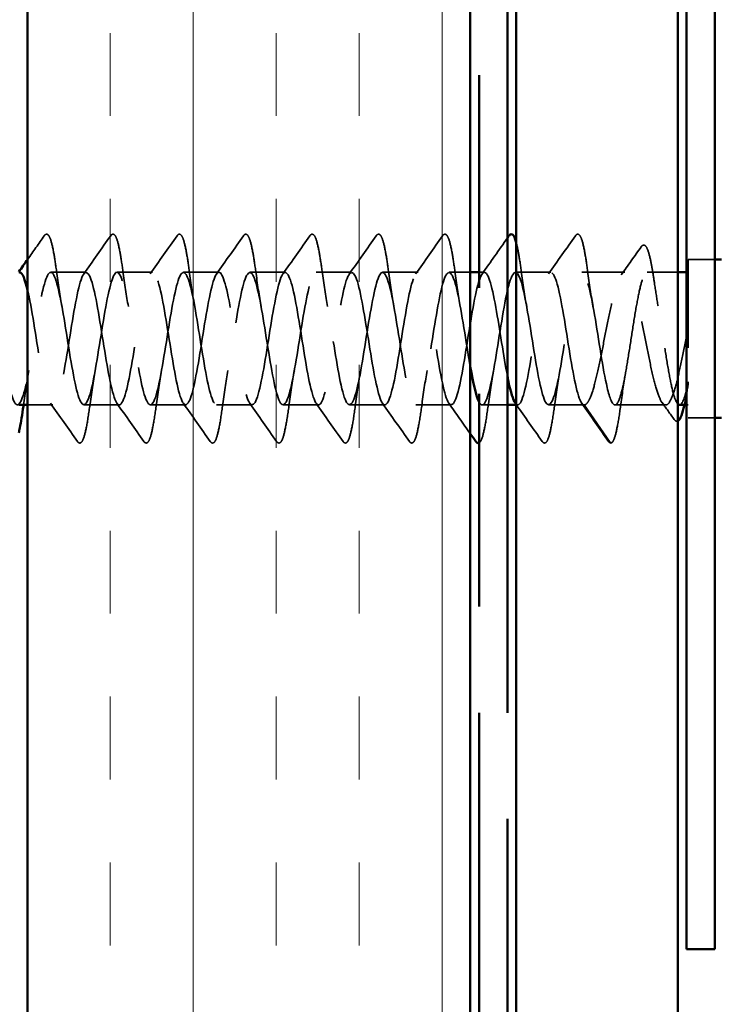
# Model space of a CAD drawing. Units: inches. Extents: x -1 to 71, y -279 to 21.
# Drawn here: x 46 to 46, y -217 to -215 of the extents above; entities that cross this region are included whole.
import ezdxf

# ---------------------------------------------------------------- set-up
doc = ezdxf.new("R2010")
doc.units = ezdxf.units.IN
doc.header["$LTSCALE"] = 2
doc.header["$MEASUREMENT"] = 0
doc.linetypes.add('DASHED', pattern=[0.2067, 0.1654, -0.0413])
doc.linetypes.add('DOUBLE_DASH_CHAIN', pattern=[1.2403, 0.6614, -0.0827, 0.1654, -0.0827, 0.1654, -0.0827])
for name, color, linetype, lineweight in [('Hatch (ANSI)', 7, 'Continuous', 18), ('Hidden (ANSI)', 7, 'DASHED', 35), ('Visible (ANSI)', 7, 'Continuous', 50)]:
    doc.layers.add(name, color=color, linetype=linetype, lineweight=lineweight)

msp = doc.modelspace()

# ---------------------------------------------------------------- hatches: boundary and pattern name
at = {"layer": 'Hatch (ANSI)', "true_color": 0x804000}
h = msp.add_hatch(dxfattribs=at)
h.set_pattern_fill('INSUL', color=36, scale=0.75, angle=90, style=0)
h.set_pattern_definition([(90, (38.02834, -228.64268), (-0.28125, 2e-17), []), (90, (37.9346, -228.64268), (-0.28125, 2e-17), [0.09375, -0.09375]), (90, (37.84084, -228.64268), (-0.28125, 2e-17), [0.09375, -0.09375])])
h.paths.add_polyline_path([(45.71654, -225.197407), (45.71654, -212.567778), (46.21654, -212.567778), (46.21654, -225.197407)])

# ---------------------------------------------------------------- linework, layer by layer
at = {"layer": 'Hidden (ANSI)', "ltscale": 0.267674}
msp.add_line((46.4629, -215.679644), (46.4629, -215.858644), dxfattribs=at)
at = {"layer": 'Hidden (ANSI)', "ltscale": 0.02847}
for p, q in [((46.4929, -215.679644), (46.4629, -215.679644)), ((46.4929, -215.858644), (46.4629, -215.858644))]:
    msp.add_line(p, q, dxfattribs=at)
at = {"layer": 'Hidden (ANSI)', "ltscale": 0.037994}
for p, q in [((45.782578, -215.694144), (45.742578, -215.694144)), ((45.857578, -215.694144), (45.817578, -215.694144)), ((45.932578, -215.694144), (45.892578, -215.694144)), ((46.007578, -215.694144), (45.967578, -215.694144)), ((46.082578, -215.694144), (46.042578, -215.694144)), ((46.157578, -215.694144), (46.117578, -215.694144)), ((46.307578, -215.694144), (46.267578, -215.694144)), ((45.820078, -215.844144), (45.780078, -215.844144)), ((45.895078, -215.844144), (45.855078, -215.844144)), ((45.970078, -215.844144), (45.930078, -215.844144)), ((46.045078, -215.844144), (46.005078, -215.844144)), ((46.120078, -215.844144), (46.080078, -215.844144)), ((46.195078, -215.844144), (46.155078, -215.844144)), ((46.345078, -215.844144), (46.305078, -215.844144))]:
    msp.add_line(p, q, dxfattribs=at)
at = {"layer": 'Hidden (ANSI)', "ltscale": 0.02272}
msp.add_line((46.21654, -215.694144), (46.192578, -215.694144), dxfattribs=at)
at = {"layer": 'Hidden (ANSI)', "ltscale": 0.005651}
msp.add_line((46.232578, -215.694144), (46.22654, -215.694144), dxfattribs=at)
at = {"layer": 'Hidden (ANSI)', "ltscale": 0.046155}
msp.add_line((46.391147, -215.694144), (46.342578, -215.694144), dxfattribs=at)
at = {"layer": 'Hidden (ANSI)', "ltscale": 0.032664}
msp.add_line((46.4509, -215.694144), (46.416496, -215.694144), dxfattribs=at)
at = {"layer": 'Hidden (ANSI)', "ltscale": 0.001805}
for p, q in [((46.4629, -215.694144), (46.4609, -215.694144)), ((46.4629, -215.844144), (46.4609, -215.844144))]:
    msp.add_line(p, q, dxfattribs=at)
at = {"layer": 'Hidden (ANSI)', "ltscale": 0.027079}
msp.add_line((45.745078, -215.844144), (45.71654, -215.844144), dxfattribs=at)
at = {"layer": 'Hidden (ANSI)', "ltscale": 0.027005}
msp.add_line((46.25854, -215.844144), (46.230078, -215.844144), dxfattribs=at)
at = {"layer": 'Hidden (ANSI)', "ltscale": 0.001365}
msp.add_line((46.270078, -215.844144), (46.26854, -215.844144), dxfattribs=at)
at = {"layer": 'Hidden (ANSI)', "ltscale": 0.049224}
msp.add_line((46.345078, -215.844144), (46.374578, -215.886714), dxfattribs=at)
at = {"layer": 'Hidden (ANSI)', "ltscale": 0.054315}
msp.add_line((46.437216, -215.844144), (46.380078, -215.844144), dxfattribs=at)
at = {"layer": 'Hidden (ANSI)', "ltscale": 0.002232}
msp.add_arc((46.3754, -215.886144), 0.001, 214.721051, 355, dxfattribs=at)
at = {"layer": 'Hidden (ANSI)', "ltscale": 0.113296}
for points in [[(45.735341, -215.652816), (45.736196, -215.651596), (45.737512, -215.650828), (45.740265, -215.651901), (45.74113, -215.653586), (45.743395, -215.659581), (45.74467, -215.664911), (45.747016, -215.677727), (45.748103, -215.684873), (45.74918, -215.692892)], [(45.810341, -215.652816), (45.811196, -215.651596), (45.812512, -215.650828), (45.815265, -215.651901), (45.81613, -215.653586), (45.818395, -215.659581), (45.81967, -215.664911), (45.822016, -215.677727), (45.823103, -215.684873), (45.82418, -215.692892)], [(45.885341, -215.652816), (45.886196, -215.651596), (45.887512, -215.650828), (45.890265, -215.651901), (45.89113, -215.653586), (45.893395, -215.659581), (45.89467, -215.664911), (45.897016, -215.677727), (45.898103, -215.684873), (45.89918, -215.692892)], [(45.960341, -215.652816), (45.961196, -215.651596), (45.962512, -215.650828), (45.965265, -215.651901), (45.96613, -215.653586), (45.968395, -215.659581), (45.96967, -215.664911), (45.972016, -215.677727), (45.973103, -215.684873), (45.97418, -215.692892)], [(46.035341, -215.652816), (46.036196, -215.651596), (46.037512, -215.650828), (46.040265, -215.651901), (46.04113, -215.653586), (46.043395, -215.659581), (46.04467, -215.664911), (46.047016, -215.677727), (46.048103, -215.684873), (46.04918, -215.692892)], [(46.110341, -215.652816), (46.111196, -215.651596), (46.112512, -215.650828), (46.115265, -215.651901), (46.11613, -215.653586), (46.118395, -215.659581), (46.11967, -215.664911), (46.122016, -215.677727), (46.123103, -215.684873), (46.12418, -215.692892)], [(46.185341, -215.652816), (46.186196, -215.651596), (46.187512, -215.650828), (46.190265, -215.651901), (46.19113, -215.653586), (46.193395, -215.659581), (46.19467, -215.664911), (46.197016, -215.677727), (46.198103, -215.684873), (46.19918, -215.692892)], [(46.335341, -215.652816), (46.336196, -215.651596), (46.337512, -215.650828), (46.340265, -215.651901), (46.34113, -215.653586), (46.343395, -215.659581), (46.34467, -215.664911), (46.347016, -215.677727), (46.348103, -215.684873), (46.34918, -215.692892)]]:
    msp.add_open_spline(points, degree=3, knots=[0, 0, 0, 0, 0.055908997, 0.055908997, 0.125929902, 0.125929902, 0.220714197, 0.220714197, 0.301542639, 0.301542639, 0.301542639, 0.301542639], dxfattribs=at)
at = {"layer": 'Hidden (ANSI)', "ltscale": 0.031052}
msp.add_open_spline([(45.71654, -215.679584), (45.722824, -215.670674), (45.729086, -215.661747), (45.735341, -215.652816)], degree=3, dxfattribs=at)
at = {"layer": 'Hidden (ANSI)', "ltscale": 0.050264}
for points in [[(45.779883, -215.696047), (45.790098, -215.681681), (45.800229, -215.667255), (45.810341, -215.652816)], [(45.854883, -215.696047), (45.865098, -215.681681), (45.875229, -215.667255), (45.885341, -215.652816)], [(45.929883, -215.696047), (45.940098, -215.681681), (45.950229, -215.667255), (45.960341, -215.652816)], [(46.004883, -215.696047), (46.015098, -215.681681), (46.025229, -215.667255), (46.035341, -215.652816)], [(46.079883, -215.696047), (46.090098, -215.681681), (46.100229, -215.667255), (46.110341, -215.652816)], [(46.154883, -215.696047), (46.165098, -215.681681), (46.175229, -215.667255), (46.185341, -215.652816)], [(46.304883, -215.696047), (46.315098, -215.681681), (46.325229, -215.667255), (46.335341, -215.652816)], [(45.772841, -215.885472), (45.762729, -215.871033), (45.752598, -215.856607), (45.742383, -215.842241)], [(45.847841, -215.885472), (45.837729, -215.871033), (45.827598, -215.856607), (45.817383, -215.842241)], [(45.922841, -215.885472), (45.912729, -215.871033), (45.902598, -215.856607), (45.892383, -215.842241)], [(45.997841, -215.885472), (45.987729, -215.871033), (45.977598, -215.856607), (45.967383, -215.842241)], [(46.072841, -215.885472), (46.062729, -215.871033), (46.052598, -215.856607), (46.042383, -215.842241)], [(46.147841, -215.885472), (46.137729, -215.871033), (46.127598, -215.856607), (46.117383, -215.842241)], [(46.372841, -215.885472), (46.362729, -215.871033), (46.352598, -215.856607), (46.342383, -215.842241)]]:
    msp.add_open_spline(points, degree=3, dxfattribs=at)
at = {"layer": 'Hidden (ANSI)', "ltscale": 0.047273}
msp.add_open_spline([(46.229883, -215.696047), (46.239491, -215.682534), (46.249025, -215.668968), (46.25854, -215.655389)], degree=3, dxfattribs=at)
at = {"layer": 'Hidden (ANSI)', "ltscale": 0.052677}
msp.add_open_spline([(46.26854, -215.66076), (46.269345, -215.663777), (46.270143, -215.667491), (46.272016, -215.677727), (46.273103, -215.684873), (46.27418, -215.692892)], degree=3, knots=[0.161276482, 0.161276482, 0.161276482, 0.161276482, 0.220714197, 0.220714197, 0.301542639, 0.301542639, 0.301542639, 0.301542639], dxfattribs=at)
at = {"layer": 'Hidden (ANSI)', "ltscale": 0.03702}
msp.add_open_spline([(46.387115, -215.696962), (46.394705, -215.68642), (46.402228, -215.675826), (46.409725, -215.665216)], degree=3, dxfattribs=at)
at = {"layer": 'Hidden (ANSI)', "ltscale": 0.111105}
msp.add_open_spline([(46.409725, -215.665216), (46.410562, -215.664032), (46.411711, -215.66323), (46.414618, -215.663838), (46.415626, -215.665519), (46.417955, -215.671079), (46.419204, -215.675687), (46.421108, -215.684781), (46.421768, -215.688313), (46.423236, -215.696902), (46.424052, -215.702167), (46.424866, -215.707812)], degree=3, knots=[0, 0, 0, 0, 0.049926396, 0.049926396, 0.117901155, 0.117901155, 0.199808882, 0.199808882, 0.242964045, 0.242964045, 0.295854219, 0.295854219, 0.295854219, 0.295854219], dxfattribs=at)
at = {"layer": 'Hidden (ANSI)', "ltscale": 1.07293}
msp.add_open_spline([(45.517578, -215.694144), (45.52232, -215.694144), (45.527063, -215.713717), (45.531805, -215.7414), (45.536547, -215.769083), (45.54129, -215.803136), (45.546032, -215.823617), (45.550774, -215.844099), (45.555516, -215.849721), (45.560259, -215.837191), (45.565001, -215.824661), (45.569743, -215.794767), (45.574486, -215.765016), (45.579228, -215.735264), (45.58397, -215.707525), (45.588712, -215.698043), (45.593455, -215.688561), (45.598197, -215.697932), (45.602939, -215.720668), (45.607682, -215.743404), (45.612424, -215.778077), (45.617166, -215.80438), (45.621908, -215.830684), (45.626651, -215.846965), (45.631393, -215.84369), (45.636135, -215.840414), (45.640877, -215.817788), (45.64562, -215.789061), (45.650362, -215.760334), (45.655104, -215.727312), (45.659847, -215.709334), (45.664589, -215.691356), (45.669331, -215.689551), (45.674073, -215.704977), (45.678816, -215.720402), (45.683558, -215.752089), (45.6883, -215.78148), (45.693043, -215.81087), (45.697785, -215.836119), (45.702527, -215.842438), (45.707269, -215.848757), (45.712012, -215.835751), (45.716754, -215.811036), (45.721496, -215.78632), (45.726239, -215.751449), (45.730981, -215.726844), (45.735723, -215.702239), (45.740465, -215.689446), (45.745208, -215.695957), (45.74995, -215.702468), (45.754692, -215.727874), (45.759435, -215.757296), (45.764177, -215.786719), (45.768919, -215.818309), (45.773661, -215.833566), (45.778404, -215.848823), (45.783146, -215.846789), (45.787888, -215.828655), (45.792631, -215.81052), (45.797373, -215.777425), (45.802115, -215.748751), (45.806857, -215.720077), (45.8116, -215.697626), (45.816342, -215.694546), (45.821084, -215.691466), (45.825827, -215.70795), (45.830569, -215.734345), (45.835311, -215.76074), (45.840053, -215.795387), (45.844796, -215.817996), (45.849538, -215.840605), (45.85428, -215.849754), (45.859023, -215.840087), (45.863765, -215.830419), (45.868507, -215.802541), (45.873249, -215.772779), (45.877992, -215.743017), (45.882734, -215.713242), (45.887476, -215.700891), (45.892219, -215.68854), (45.896961, -215.694388), (45.901703, -215.715012), (45.906445, -215.735635), (45.911188, -215.769738), (45.91593, -215.797347), (45.920672, -215.824957), (45.925414, -215.844339), (45.930157, -215.844143), (45.934899, -215.843946), (45.939641, -215.824184), (45.944384, -215.796429), (45.949126, -215.768674), (45.953868, -215.734671), (45.95861, -215.714333), (45.963353, -215.693994), (45.968095, -215.688599), (45.972837, -215.701307), (45.97758, -215.714014), (45.982322, -215.744026), (45.987064, -215.773766), (45.991806, -215.803506), (45.996549, -215.831105), (46.001291, -215.840401), (46.006033, -215.849697), (46.010776, -215.840105), (46.015518, -215.817242), (46.02026, -215.794379), (46.025002, -215.759683), (46.029745, -215.733473), (46.034487, -215.707262), (46.039229, -215.691184), (46.043972, -215.694655), (46.048714, -215.698125), (46.053456, -215.720926), (46.058198, -215.749704), (46.062941, -215.778483), (46.067683, -215.81143), (46.072425, -215.829251), (46.077168, -215.847072), (46.08191, -215.848648), (46.086652, -215.833054), (46.091394, -215.817461), (46.096137, -215.78568), (46.100879, -215.756322), (46.105621, -215.726964), (46.110364, -215.701875), (46.115106, -215.695747), (46.119848, -215.68962), (46.12459, -215.702839), (46.129333, -215.727664), (46.134075, -215.752488), (46.138817, -215.787358), (46.14356, -215.811852), (46.148302, -215.836346), (46.153044, -215.848925), (46.157786, -215.842222), (46.162529, -215.835519), (46.167271, -215.809957), (46.172013, -215.780504), (46.176756, -215.751051), (46.181498, -215.719559), (46.18624, -215.704471), (46.190982, -215.689382), (46.195725, -215.691646), (46.200467, -215.709936), (46.205209, -215.728226), (46.209951, -215.761392), (46.214694, -215.790012), (46.215309, -215.793725), (46.215924, -215.797331), (46.21654, -215.800802)], degree=3, knots=[-72.25663103, -72.25663103, -72.25663103, -72.25663103, -71.06476523, -71.06476523, -71.06476523, -69.87289943, -69.87289943, -69.87289943, -68.68103362, -68.68103362, -68.68103362, -67.48916782, -67.48916782, -67.48916782, -66.29730202, -66.29730202, -66.29730202, -65.10543621, -65.10543621, -65.10543621, -63.91357041, -63.91357041, -63.91357041, -62.72170461, -62.72170461, -62.72170461, -61.5298388, -61.5298388, -61.5298388, -60.337973, -60.337973, -60.337973, -59.1461072, -59.1461072, -59.1461072, -57.95424139, -57.95424139, -57.95424139, -56.76237559, -56.76237559, -56.76237559, -55.57050979, -55.57050979, -55.57050979, -54.37864399, -54.37864399, -54.37864399, -53.18677818, -53.18677818, -53.18677818, -51.99491238, -51.99491238, -51.99491238, -50.80304658, -50.80304658, -50.80304658, -49.61118077, -49.61118077, -49.61118077, -48.41931497, -48.41931497, -48.41931497, -47.22744917, -47.22744917, -47.22744917, -46.03558336, -46.03558336, -46.03558336, -44.84371756, -44.84371756, -44.84371756, -43.65185176, -43.65185176, -43.65185176, -42.45998595, -42.45998595, -42.45998595, -41.26812015, -41.26812015, -41.26812015, -40.07625435, -40.07625435, -40.07625435, -38.88438854, -38.88438854, -38.88438854, -37.69252274, -37.69252274, -37.69252274, -36.50065694, -36.50065694, -36.50065694, -35.30879113, -35.30879113, -35.30879113, -34.11692533, -34.11692533, -34.11692533, -32.92505953, -32.92505953, -32.92505953, -31.73319372, -31.73319372, -31.73319372, -30.54132792, -30.54132792, -30.54132792, -29.34946212, -29.34946212, -29.34946212, -28.15759632, -28.15759632, -28.15759632, -26.96573051, -26.96573051, -26.96573051, -25.77386471, -25.77386471, -25.77386471, -24.58199891, -24.58199891, -24.58199891, -23.3901331, -23.3901331, -23.3901331, -22.1982673, -22.1982673, -22.1982673, -21.0064015, -21.0064015, -21.0064015, -19.81453569, -19.81453569, -19.81453569, -18.62266989, -18.62266989, -18.62266989, -17.43080409, -17.43080409, -17.43080409, -16.23893828, -16.23893828, -16.23893828, -15.04707248, -15.04707248, -15.04707248, -13.85520668, -13.85520668, -13.85520668, -13.70057714, -13.70057714, -13.70057714, -13.70057714], dxfattribs=at)
at = {"layer": 'Hidden (ANSI)', "ltscale": 1.039983}
msp.add_open_spline([(46.25854, -215.811741), (46.25419, -215.789202), (46.24984, -215.758035), (46.24549, -215.733908), (46.240748, -215.707605), (46.236006, -215.691323), (46.231263, -215.694599), (46.226521, -215.697874), (46.221779, -215.720501), (46.217036, -215.749227), (46.212294, -215.777954), (46.207552, -215.810976), (46.20281, -215.828954), (46.198067, -215.846932), (46.193325, -215.848737), (46.188583, -215.833312), (46.18384, -215.817886), (46.179098, -215.7862), (46.174356, -215.756809), (46.169614, -215.727418), (46.164871, -215.70217), (46.160129, -215.69585), (46.155387, -215.689531), (46.150645, -215.702537), (46.145902, -215.727253), (46.14116, -215.751968), (46.136418, -215.786839), (46.131675, -215.811445), (46.126933, -215.83605), (46.122191, -215.848843), (46.117449, -215.842332), (46.112706, -215.83582), (46.107964, -215.810414), (46.103222, -215.780992), (46.098479, -215.751569), (46.093737, -215.71998), (46.088995, -215.704722), (46.084253, -215.689465), (46.07951, -215.691499), (46.074768, -215.709634), (46.070026, -215.727768), (46.065283, -215.760863), (46.060541, -215.789537), (46.055799, -215.818211), (46.051057, -215.840662), (46.046314, -215.843742), (46.041572, -215.846823), (46.03683, -215.830338), (46.032087, -215.803943), (46.027345, -215.777548), (46.022603, -215.742901), (46.017861, -215.720292), (46.013118, -215.697683), (46.008376, -215.688534), (46.003634, -215.698202), (45.998891, -215.70787), (45.994149, -215.735748), (45.989407, -215.765509), (45.984665, -215.795271), (45.979922, -215.825046), (45.97518, -215.837397), (45.970438, -215.849748), (45.965695, -215.8439), (45.960953, -215.823276), (45.956211, -215.802653), (45.951469, -215.768551), (45.946726, -215.740941), (45.941984, -215.713331), (45.937242, -215.693949), (45.932499, -215.694146), (45.927757, -215.694342), (45.923015, -215.714104), (45.918273, -215.741859), (45.91353, -215.769614), (45.908788, -215.803617), (45.904046, -215.823956), (45.899303, -215.844294), (45.894561, -215.849689), (45.889819, -215.836982), (45.885077, -215.824274), (45.880334, -215.794262), (45.875592, -215.764522), (45.87085, -215.734782), (45.866108, -215.707183), (45.861365, -215.697887), (45.856623, -215.688592), (45.851881, -215.698184), (45.847138, -215.721046), (45.842396, -215.743909), (45.837654, -215.778605), (45.832912, -215.804816), (45.828169, -215.831026), (45.823427, -215.847104), (45.818685, -215.843634), (45.813942, -215.840163), (45.8092, -215.817362), (45.804458, -215.788584), (45.799716, -215.759806), (45.794973, -215.726859), (45.790231, -215.709037), (45.785489, -215.691216), (45.780746, -215.689641), (45.776004, -215.705234), (45.771262, -215.720827), (45.76652, -215.752609), (45.761777, -215.781967), (45.757035, -215.811325), (45.752293, -215.836414), (45.74755, -215.842541), (45.742808, -215.848669), (45.738066, -215.835449), (45.733324, -215.810625), (45.728581, -215.7858), (45.723839, -215.750931), (45.719097, -215.726437), (45.718244, -215.722034), (45.717392, -215.718016), (45.71654, -215.714426)], degree=3, knots=[7.24984023, 7.24984023, 7.24984023, 7.24984023, 8.34306062, 8.34306062, 8.34306062, 9.53492643, 9.53492643, 9.53492643, 10.72679223, 10.72679223, 10.72679223, 11.91865803, 11.91865803, 11.91865803, 13.11052383, 13.11052383, 13.11052383, 14.30238964, 14.30238964, 14.30238964, 15.49425544, 15.49425544, 15.49425544, 16.68612124, 16.68612124, 16.68612124, 17.87798705, 17.87798705, 17.87798705, 19.06985285, 19.06985285, 19.06985285, 20.26171865, 20.26171865, 20.26171865, 21.45358446, 21.45358446, 21.45358446, 22.64545026, 22.64545026, 22.64545026, 23.83731606, 23.83731606, 23.83731606, 25.02918187, 25.02918187, 25.02918187, 26.22104767, 26.22104767, 26.22104767, 27.41291347, 27.41291347, 27.41291347, 28.60477928, 28.60477928, 28.60477928, 29.79664508, 29.79664508, 29.79664508, 30.98851088, 30.98851088, 30.98851088, 32.18037669, 32.18037669, 32.18037669, 33.37224249, 33.37224249, 33.37224249, 34.56410829, 34.56410829, 34.56410829, 35.7559741, 35.7559741, 35.7559741, 36.9478399, 36.9478399, 36.9478399, 38.1397057, 38.1397057, 38.1397057, 39.3315715, 39.3315715, 39.3315715, 40.52343731, 40.52343731, 40.52343731, 41.71530311, 41.71530311, 41.71530311, 42.90716891, 42.90716891, 42.90716891, 44.09903472, 44.09903472, 44.09903472, 45.29090052, 45.29090052, 45.29090052, 46.48276632, 46.48276632, 46.48276632, 47.67463213, 47.67463213, 47.67463213, 48.86649793, 48.86649793, 48.86649793, 50.05836373, 50.05836373, 50.05836373, 51.25022954, 51.25022954, 51.25022954, 52.44209534, 52.44209534, 52.44209534, 52.65632605, 52.65632605, 52.65632605, 52.65632605], dxfattribs=at)
at = {"layer": 'Hidden (ANSI)', "ltscale": 0.044522}
for points in [[(45.74918, -215.692892), (45.751091, -215.707111), (45.753132, -215.720919), (45.755329, -215.733015)], [(45.82418, -215.692892), (45.826091, -215.707111), (45.828132, -215.720919), (45.830329, -215.733015)], [(45.89918, -215.692892), (45.901091, -215.707111), (45.903132, -215.720919), (45.905329, -215.733015)], [(45.97418, -215.692892), (45.976091, -215.707111), (45.978132, -215.720919), (45.980329, -215.733015)], [(46.04918, -215.692892), (46.051091, -215.707111), (46.053132, -215.720919), (46.055329, -215.733015)], [(46.12418, -215.692892), (46.126091, -215.707111), (46.128132, -215.720919), (46.130329, -215.733015)], [(46.19918, -215.692892), (46.201091, -215.707111), (46.203132, -215.720919), (46.205329, -215.733015)], [(46.27418, -215.692892), (46.276091, -215.707111), (46.278132, -215.720919), (46.280329, -215.733015)], [(46.34918, -215.692892), (46.351091, -215.707111), (46.353132, -215.720919), (46.355329, -215.733015)], [(45.792829, -215.805273), (45.790632, -215.81737), (45.788591, -215.831177), (45.78668, -215.845397)], [(45.867829, -215.805273), (45.865632, -215.81737), (45.863591, -215.831177), (45.86168, -215.845397)], [(45.942829, -215.805273), (45.940632, -215.81737), (45.938591, -215.831177), (45.93668, -215.845397)], [(46.017829, -215.805273), (46.015632, -215.81737), (46.013591, -215.831177), (46.01168, -215.845397)], [(46.092829, -215.805273), (46.090632, -215.81737), (46.088591, -215.831177), (46.08668, -215.845397)], [(46.167829, -215.805273), (46.165632, -215.81737), (46.163591, -215.831177), (46.16168, -215.845397)], [(46.242829, -215.805273), (46.240632, -215.81737), (46.238591, -215.831177), (46.23668, -215.845397)], [(46.317829, -215.805273), (46.315632, -215.81737), (46.313591, -215.831177), (46.31168, -215.845397)]]:
    msp.add_open_spline(points, degree=3, dxfattribs=at)
at = {"layer": 'Hidden (ANSI)', "ltscale": 1.178578}
msp.add_open_spline([(46.22654, -215.840775), (46.227333, -215.842283), (46.228127, -215.843309), (46.228921, -215.843792), (46.233663, -215.846677), (46.238405, -215.82999), (46.243147, -215.803505), (46.24789, -215.777019), (46.252632, -215.742399), (46.257374, -215.719918), (46.262117, -215.697438), (46.266859, -215.68851), (46.271601, -215.698364), (46.276343, -215.708217), (46.281086, -215.736232), (46.285828, -215.766003), (46.29057, -215.795773), (46.295313, -215.825428), (46.300055, -215.837601), (46.304797, -215.849773), (46.309539, -215.843698), (46.314282, -215.822933), (46.319024, -215.802168), (46.323766, -215.768019), (46.328509, -215.740484), (46.333251, -215.712949), (46.337993, -215.693758), (46.342735, -215.694151), (46.347478, -215.694543), (46.35222, -215.714495), (46.356962, -215.74232), (46.361705, -215.770146), (46.366447, -215.804098), (46.371189, -215.824292), (46.374152, -215.836909), (46.377115, -215.844144), (46.380078, -215.844144)], degree=3, knots=[-12.8628191, -12.8628191, -12.8628191, -12.8628191, -12.66334087, -12.66334087, -12.66334087, -11.47147507, -11.47147507, -11.47147507, -10.27960927, -10.27960927, -10.27960927, -9.08774346, -9.08774346, -9.08774346, -7.89587766, -7.89587766, -7.89587766, -6.70401186, -6.70401186, -6.70401186, -5.51214606, -5.51214606, -5.51214606, -4.32028025, -4.32028025, -4.32028025, -3.12841445, -3.12841445, -3.12841445, -1.93654865, -1.93654865, -1.93654865, -0.74468284, -0.74468284, -0.74468284, 0, 0, 0, 0], dxfattribs=at)
at = {"layer": 'Hidden (ANSI)', "ltscale": 0.469439}
msp.add_open_spline([(46.345078, -215.844144), (46.340336, -215.844144), (46.335594, -215.824572), (46.330851, -215.796889), (46.326109, -215.769206), (46.321367, -215.735152), (46.316624, -215.714671), (46.311882, -215.69419), (46.30714, -215.688568), (46.302398, -215.701097), (46.297655, -215.713627), (46.292913, -215.743521), (46.288171, -215.773273), (46.283428, -215.803024), (46.278686, -215.830763), (46.273944, -215.840245), (46.271757, -215.844618), (46.26957, -215.844981), (46.267383, -215.841874)], degree=3, knots=[0, 0, 0, 0, 1.1918658, 1.1918658, 1.1918658, 2.38373161, 2.38373161, 2.38373161, 3.57559741, 3.57559741, 3.57559741, 4.76746321, 4.76746321, 4.76746321, 5.95932902, 5.95932902, 5.95932902, 6.50893891, 6.50893891, 6.50893891, 6.50893891], dxfattribs=at)
at = {"layer": 'Hidden (ANSI)', "ltscale": 0.58465}
msp.add_open_spline([(46.4629, -215.75567), (46.460954, -215.76546), (46.459027, -215.775509), (46.455135, -215.794951), (46.453208, -215.80415), (46.449317, -215.820431), (46.44739, -215.827351), (46.443498, -215.837942), (46.441571, -215.841507), (46.437679, -215.844762), (46.435752, -215.844419), (46.431861, -215.839832), (46.429934, -215.835634), (46.426042, -215.823918), (46.424115, -215.816517), (46.420223, -215.799493), (46.418296, -215.790039), (46.414405, -215.770352), (46.412478, -215.760314), (46.408586, -215.741023), (46.406659, -215.731961), (46.402767, -215.716064), (46.40084, -215.709386), (46.396949, -215.699353), (46.395022, -215.696097), (46.39113, -215.693487), (46.389203, -215.694158), (46.385311, -215.699377), (46.383384, -215.703872), (46.379493, -215.716108), (46.377566, -215.723728), (46.373674, -215.74108), (46.371747, -215.750641), (46.367855, -215.770413), (46.365928, -215.780429), (46.362037, -215.799549), (46.36011, -215.808464), (46.356218, -215.823961), (46.354291, -215.830389), (46.351133, -215.838071), (46.349924, -215.840332), (46.347499, -215.843375), (46.346291, -215.844144), (46.345078, -215.844144)], degree=3, knots=[0, 0, 0, 0, 0.07727195, 0.07727195, 0.15454391, 0.15454391, 0.23181586, 0.23181586, 0.30908782, 0.30908782, 0.38635977, 0.38635977, 0.46363173, 0.46363173, 0.54090368, 0.54090368, 0.61817564, 0.61817564, 0.69544759, 0.69544759, 0.77271955, 0.77271955, 0.8499915, 0.8499915, 0.92726346, 0.92726346, 1.00453541, 1.00453541, 1.08180737, 1.08180737, 1.15907932, 1.15907932, 1.23635128, 1.23635128, 1.31362323, 1.31362323, 1.39089519, 1.39089519, 1.46816714, 1.46816714, 1.5163252, 1.5163252, 1.56448325, 1.56448325, 1.56448325, 1.56448325], dxfattribs=at)
at = {"layer": 'Hidden (ANSI)', "ltscale": 0.441453}
msp.add_open_spline([(46.380078, -215.844144), (46.381606, -215.844144), (46.383118, -215.842191), (46.386173, -215.834602), (46.387686, -215.829041), (46.390741, -215.815028), (46.392254, -215.806712), (46.395309, -215.78842), (46.396822, -215.778624), (46.399877, -215.758858), (46.40139, -215.749083), (46.404445, -215.730873), (46.405958, -215.722617), (46.409013, -215.708754), (46.410525, -215.703282), (46.413581, -215.69589), (46.415093, -215.694042), (46.418148, -215.694255), (46.419661, -215.696313), (46.422716, -215.704097), (46.424229, -215.709747), (46.427284, -215.72391), (46.428797, -215.732285), (46.431852, -215.750655), (46.433365, -215.760472), (46.43642, -215.780235), (46.437933, -215.789988), (46.440988, -215.808114), (46.4425, -215.81631), (46.445555, -215.830021), (46.447068, -215.835402), (46.449366, -215.840814), (46.450133, -215.842156), (46.4509, -215.843014)], degree=3, knots=[0, 0, 0, 0, 0.07620129, 0.07620129, 0.15240259, 0.15240259, 0.22860388, 0.22860388, 0.30480518, 0.30480518, 0.38100647, 0.38100647, 0.45720777, 0.45720777, 0.53340906, 0.53340906, 0.60961036, 0.60961036, 0.68581165, 0.68581165, 0.76201295, 0.76201295, 0.83821424, 0.83821424, 0.91441554, 0.91441554, 0.99061683, 0.99061683, 1.06681813, 1.06681813, 1.14301942, 1.14301942, 1.18145624, 1.18145624, 1.18145624, 1.18145624], dxfattribs=at)
at = {"layer": 'Hidden (ANSI)', "ltscale": 0.027505}
msp.add_open_spline([(46.424866, -215.707812), (46.426096, -215.716346), (46.427384, -215.724598), (46.428734, -215.732199)], degree=3, dxfattribs=at)
at = {"layer": 'Hidden (ANSI)', "ltscale": 0.043214}
msp.add_open_spline([(45.717829, -215.805273), (45.715696, -215.817014), (45.713711, -215.830367), (45.711849, -215.844144)], degree=3, dxfattribs=at)
at = {"layer": 'Hidden (ANSI)', "ltscale": 0.040959}
msp.add_open_spline([(46.392316, -215.806089), (46.390311, -215.817382), (46.388439, -215.830094), (46.386681, -215.843183)], degree=3, dxfattribs=at)
at = {"layer": 'Hidden (ANSI)', "ltscale": 0.062156}
msp.add_open_spline([(46.452914, -215.844144), (46.452997, -215.844144), (46.45308, -215.844138), (46.454691, -215.843914), (46.456204, -215.841751), (46.458594, -215.83551), (46.459453, -215.832695), (46.461178, -215.826046), (46.462037, -215.822231), (46.4629, -215.817998)], degree=3, knots=[1.215075354, 1.215075354, 1.215075354, 1.215075354, 1.219220715, 1.219220715, 1.29542201, 1.29542201, 1.338437527, 1.338437527, 1.381453044, 1.381453044, 1.381453044, 1.381453044], dxfattribs=at)
at = {"layer": 'Hidden (ANSI)', "ltscale": 0.032197}
msp.add_open_spline([(46.4629, -215.819665), (46.461596, -215.827856), (46.460284, -215.835286), (46.458798, -215.842345), (46.4586, -215.843259), (46.458401, -215.844144)], degree=3, knots=[0, 0, 0, 0, 0.0743598403, 0.0743598403, 0.0858005723, 0.0858005723, 0.0858005723, 0.0858005723], dxfattribs=at)
at = {"layer": 'Hidden (ANSI)', "ltscale": 0.113293}
for points in [[(45.78668, -215.845397), (45.785378, -215.855088), (45.784059, -215.863513), (45.781467, -215.876453), (45.780184, -215.881162), (45.778077, -215.885504), (45.777333, -215.886592), (45.774952, -215.887443), (45.773681, -215.88667), (45.772841, -215.885472)], [(45.86168, -215.845397), (45.860378, -215.855088), (45.859059, -215.863513), (45.856467, -215.876453), (45.855184, -215.881162), (45.853077, -215.885504), (45.852333, -215.886592), (45.849952, -215.887443), (45.848681, -215.88667), (45.847841, -215.885472)], [(45.93668, -215.845397), (45.935378, -215.855088), (45.934059, -215.863513), (45.931467, -215.876453), (45.930184, -215.881162), (45.928077, -215.885504), (45.927333, -215.886592), (45.924952, -215.887443), (45.923681, -215.88667), (45.922841, -215.885472)], [(46.01168, -215.845397), (46.010378, -215.855088), (46.009059, -215.863513), (46.006467, -215.876453), (46.005184, -215.881162), (46.003077, -215.885504), (46.002333, -215.886592), (45.999952, -215.887443), (45.998681, -215.88667), (45.997841, -215.885472)], [(46.08668, -215.845397), (46.085378, -215.855088), (46.084059, -215.863513), (46.081467, -215.876453), (46.080184, -215.881162), (46.078077, -215.885504), (46.077333, -215.886592), (46.074952, -215.887443), (46.073681, -215.88667), (46.072841, -215.885472)], [(46.16168, -215.845397), (46.160378, -215.855088), (46.159059, -215.863513), (46.156467, -215.876453), (46.155184, -215.881162), (46.153077, -215.885504), (46.152333, -215.886592), (46.149952, -215.887443), (46.148681, -215.88667), (46.147841, -215.885472)], [(46.31168, -215.845397), (46.310378, -215.855088), (46.309059, -215.863513), (46.306467, -215.876453), (46.305184, -215.881162), (46.303077, -215.885504), (46.302333, -215.886592), (46.299952, -215.887443), (46.298681, -215.88667), (46.297841, -215.885472)]]:
    msp.add_open_spline(points, degree=3, knots=[0, 0, 0, 0, 0.097689322, 0.097689322, 0.193865489, 0.193865489, 0.246515443, 0.246515443, 0.301429459, 0.301429459, 0.301429459, 0.301429459], dxfattribs=at)
at = {"layer": 'Hidden (ANSI)', "ltscale": 0.039807}
msp.add_open_spline([(46.21654, -215.87648), (46.208518, -215.865045), (46.200477, -215.853624), (46.192383, -215.842241)], degree=3, dxfattribs=at)
at = {"layer": 'Hidden (ANSI)', "ltscale": 0.090474}
msp.add_open_spline([(46.23668, -215.845397), (46.235378, -215.855088), (46.234059, -215.863513), (46.231467, -215.876453), (46.230184, -215.881162), (46.228159, -215.885335), (46.227498, -215.886346), (46.22654, -215.886846)], degree=3, knots=[0, 0, 0, 0, 0.097689322, 0.097689322, 0.193865489, 0.193865489, 0.240695921, 0.240695921, 0.240695921, 0.240695921], dxfattribs=at)
at = {"layer": 'Hidden (ANSI)', "ltscale": 0.048363}
msp.add_open_spline([(46.297841, -215.885472), (46.288111, -215.871578), (46.278362, -215.857696), (46.26854, -215.843868)], degree=3, dxfattribs=at)
at = {"layer": 'Hidden (ANSI)', "ltscale": 0.095425}
msp.add_open_spline([(46.386681, -215.843183), (46.385381, -215.852859), (46.384071, -215.861366), (46.381506, -215.874714), (46.380231, -215.879743), (46.378013, -215.885127), (46.377169, -215.886614), (46.375713, -215.887094)], degree=3, knots=[0, 0, 0, 0, 0.094820596, 0.094820596, 0.188654085, 0.188654085, 0.253871375, 0.253871375, 0.253871375, 0.253871375], dxfattribs=at)
at = {"layer": 'Hidden (ANSI)', "ltscale": 0.022411}
msp.add_open_spline([(46.446927, -215.860555), (46.442364, -215.854132), (46.437787, -215.847719), (46.433184, -215.841326)], degree=3, dxfattribs=at)
at = {"layer": 'Hidden (ANSI)', "ltscale": 0.020944}
msp.add_open_spline([(46.4509, -215.862295), (46.450829, -215.862323), (46.450757, -215.862349), (46.449315, -215.862807), (46.447919, -215.861951), (46.446927, -215.860555)], degree=3, knots=[0.2211110326, 0.2211110326, 0.2211110326, 0.2211110326, 0.223946109, 0.223946109, 0.2770746824, 0.2770746824, 0.2770746824, 0.2770746824], dxfattribs=at)
at = {"layer": 'Hidden (ANSI)', "ltscale": 0.016412}
msp.add_open_spline([(46.3754, -215.887144), (46.37435, -215.887144), (46.373514, -215.886432), (46.372841, -215.885472)], degree=3, dxfattribs=at)
at = {"layer": 'Visible (ANSI)', "color": 36, "true_color": 0x804000}
for p, q in [((45.71654, -225.197407), (45.71654, -212.567778)), ((46.21654, -212.567778), (46.21654, -225.197407))]:
    msp.add_line(p, q, dxfattribs=at)
at = {"layer": 'Visible (ANSI)', "color": 30, "linetype": 'DOUBLE_DASH_CHAIN', "ltscale": 0.72607, "true_color": 0xff8000}
for p, q in [((46.22654, -212.589778), (46.22654, -225.197407)), ((46.25854, -225.197407), (46.25854, -212.589778))]:
    msp.add_line(p, q, dxfattribs=at)
at = {"layer": 'Visible (ANSI)', "color": 96, "true_color": 0x008000}
for p, q in [((46.26854, -217.177144), (46.26854, -214.177144)), ((46.4509, -214.177144), (46.4509, -217.177144))]:
    msp.add_line(p, q, dxfattribs=at)
at = {"layer": 'Visible (ANSI)', "color": 1, "true_color": 0xff0000}
for p, q in [((46.4609, -214.741144), (46.4609, -216.459144)), ((46.4929, -216.459144), (46.4929, -214.741144)), ((46.4609, -216.459144), (46.4929, -216.459144))]:
    msp.add_line(p, q, dxfattribs=at)
at = {"layer": 'Visible (ANSI)'}
for p, q in [((46.5004, -215.679644), (46.4929, -215.679644)), ((45.707578, -215.694144), (45.70654, -215.694144)), ((46.22654, -215.694144), (46.21654, -215.694144)), ((46.4609, -215.694144), (46.4509, -215.694144)), ((45.71654, -215.844144), (45.70654, -215.844144)), ((46.26854, -215.844144), (46.25854, -215.844144)), ((46.4609, -215.844144), (46.452914, -215.844144)), ((46.5004, -215.858644), (46.4929, -215.858644))]:
    msp.add_line(p, q, dxfattribs=at)
for points, knots in [([(46.260341, -215.652816), (46.261196, -215.651596), (46.262512, -215.650828), (46.265265, -215.651901), (46.26613, -215.653586), (46.267578, -215.657419), (46.26806, -215.658966), (46.26854, -215.66076)], [0, 0, 0, 0, 0.055908997, 0.055908997, 0.125929902, 0.125929902, 0.161276482, 0.161276482, 0.161276482, 0.161276482]), ([(46.267383, -215.841874), (46.264828, -215.838243), (46.262272, -215.829872), (46.259717, -215.81762), (46.259325, -215.815738), (46.258932, -215.813775), (46.25854, -215.811741)], [6.50893891, 6.50893891, 6.50893891, 6.50893891, 7.151194819, 7.151194819, 7.151194819, 7.249840225, 7.249840225, 7.249840225, 7.249840225]), ([(45.71168, -215.845397), (45.710378, -215.855088), (45.709059, -215.863513), (45.707349, -215.87205), (45.706945, -215.873897), (45.70654, -215.87557)], [0, 0, 0, 0, 0.097689322, 0.097689322, 0.127894762, 0.127894762, 0.127894762, 0.127894762]), ([(46.458401, -215.844144), (46.457321, -215.84896), (46.456239, -215.852927), (46.453884, -215.859321), (46.452728, -215.861578), (46.4509, -215.862295)], [0.085800572, 0.085800572, 0.085800572, 0.085800572, 0.148051015, 0.148051015, 0.221111033, 0.221111033, 0.221111033, 0.221111033]), ([(46.22654, -215.886846), (46.22642, -215.886908), (46.226297, -215.886963), (46.224952, -215.887443), (46.223681, -215.88667), (46.222841, -215.885472)], [0.2406959215, 0.2406959215, 0.2406959215, 0.2406959215, 0.2465154426, 0.2465154426, 0.3014294589, 0.3014294589, 0.3014294589, 0.3014294589])]:
    msp.add_open_spline(points, degree=3, knots=knots, dxfattribs=at)
for points in [[(46.25854, -215.655389), (46.25914, -215.654531), (46.259741, -215.653674), (46.260341, -215.652816)], [(45.70654, -215.693716), (45.709881, -215.689011), (45.713213, -215.6843), (45.71654, -215.679584)], [(45.71654, -215.714426), (45.713552, -215.701846), (45.710565, -215.694518), (45.707578, -215.694284)], [(46.21654, -215.800802), (46.219873, -215.819608), (46.223206, -215.834442), (46.22654, -215.840775)], [(45.711849, -215.844144), (45.711793, -215.844561), (45.711736, -215.844979), (45.71168, -215.845397)], [(46.26854, -215.843868), (46.268154, -215.843326), (46.267769, -215.842783), (46.267383, -215.842241)], [(46.4509, -215.843014), (46.45157, -215.843765), (46.452241, -215.844144), (46.452914, -215.844144)], [(46.222841, -215.885472), (46.220742, -215.882474), (46.218641, -215.879477), (46.21654, -215.87648)]]:
    msp.add_open_spline(points, degree=3, dxfattribs=at)

doc.saveas('drawing.dxf')
